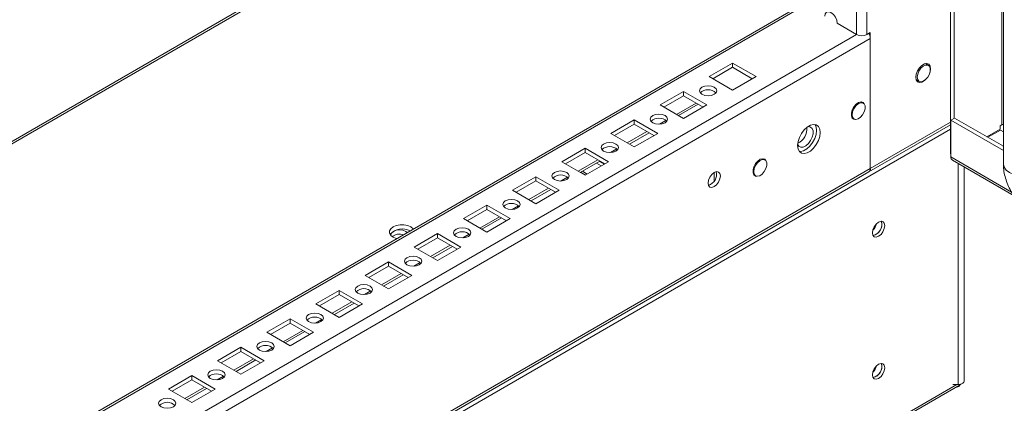
# Model space of a CAD drawing. Units: millimetres. Extents: x -3786 to 4614, y -3385 to 2555.
# Drawn here: x 3315 to 3598, y 126 to 236 of the extents above; entities that cross this region are included whole.
import ezdxf

# ---------------------------------------------------------------- set-up
doc = ezdxf.new("R2010")
doc.units = ezdxf.units.MM
doc.header["$LTSCALE"] = 5

msp = doc.modelspace()

# ---------------------------------------------------------------- linework, layer by layer
at = {"color": 7, "linetype": 'Continuous', "lineweight": 18}
for p, q in [((3597.71157, 1688.25742), (3597.702, 194.79871)), ((3558.44736, 232.03169), (3558.45654, 1669.14886)), ((3455.22043, 283.69097), (3061.11853, 56.18415)), ((3582.48872, 197.79852), (3582.48927, 284.20782)), ((3583.54944, 207.92089), (3583.54992, 283.59551)), ((3540.28803, 240.95435), (3061.11796, -35.66054)), ((3555.47749, 232.03169), (3549.89135, 235.25651)), ((3559.4373, 232.60316), (3558.44736, 232.03169)), ((3559.43705, 193.49072), (3559.4373, 232.60316)), ((3059.51279, -57.70757), (3559.43728, 230.88842)), ((3559.43705, 193.49072), (3559.43728, 230.88842)), ((3519.83931, 223.82701), (3513.1218, 219.94912)), ((3519.8393, 222.60219), (3519.83931, 223.82701)), ((3526.55683, 219.94908), (3519.83931, 223.82701)), ((3519.8393, 222.60219), (3514.18264, 219.33671)), ((3525.49598, 219.33666), (3519.8393, 222.60219)), ((3576.14162, 223.1588), (3575.26167, 223.66678)), ((3513.1218, 219.94912), (3519.83931, 216.07119)), ((3519.83931, 216.07119), (3526.55683, 219.94908)), ((3572.6119, 219.07673), (3573.49185, 218.56875)), ((3572.70661, 218.8416), (3572.95758, 218.87716)), ((3505.69718, 215.66306), (3498.97966, 211.78516)), ((3505.69717, 214.43823), (3505.69718, 215.66306)), ((3512.41469, 211.78512), (3505.69718, 215.66306)), ((3505.69717, 214.43823), (3500.04051, 211.17275)), ((3511.35385, 211.1727), (3505.69717, 214.43823)), ((3557.4033, 212.34156), (3556.85931, 212.65559)), ((3498.97966, 211.78516), (3505.69717, 207.90722)), ((3504.29873, 208.71454), (3509.95539, 211.98002)), ((3505.69717, 207.90722), (3512.41469, 211.78512)), ((3491.55504, 207.49909), (3484.83753, 203.6212)), ((3498.27255, 203.62115), (3491.55504, 207.49909)), ((3491.55504, 206.27427), (3491.55504, 207.49909)), ((3554.20914, 208.06575), (3554.75351, 207.75149)), ((3582.61373, 196.84735), (3582.61379, 207.38076)), ((3582.61379, 207.38076), (3583.67446, 207.99306)), ((3582.61379, 207.38076), (3597.70202, 198.67051)), ((3583.67446, 207.99306), (3597.70203, 199.89511)), ((3491.55504, 206.27427), (3485.89837, 203.0088)), ((3497.21171, 203.00874), (3491.55504, 206.27427)), ((3559.00201, 192.52923), (3582.48876, 206.08764)), ((3592.972, 202.6257), (3596.73691, 204.79911)), ((3596.86191, 204.5826), (3593.222, 202.48136)), ((3596.73693, 205.7571), (3596.73691, 204.79911)), ((3596.73693, 205.7571), (3597.26725, 206.06324)), ((3596.86191, 204.5826), (3597.69151, 204.10368)), ((3597.70207, 204.10978), (3597.69151, 204.10368)), ((3484.83753, 203.6212), (3491.55504, 199.74327)), ((3490.1566, 200.55058), (3495.81326, 203.81606)), ((3491.55504, 199.74327), (3498.27255, 203.62115)), ((3477.41291, 199.33512), (3470.69539, 195.45724)), ((3477.4129, 198.11031), (3477.41291, 199.33512)), ((3484.13042, 195.45718), (3477.41291, 199.33512)), ((3597.70203, 200.056), (3597.43403, 200.04981)), ((3470.69539, 195.45724), (3477.41291, 191.57931)), ((3477.4129, 198.11031), (3471.75623, 194.84483)), ((3476.01445, 192.38662), (3481.67112, 195.65209)), ((3483.06957, 194.84478), (3477.4129, 198.11031)), ((3477.41291, 191.57931), (3484.13042, 195.45718)), ((3482.89533, 194.74419), (3481.49688, 195.5515)), ((3529.11903, 196.01363), (3528.5748, 196.32781)), ((3582.61373, 197.72636), (3582.48872, 197.79852)), ((3583.04872, 195.88585), (3600.80034, 185.63806)), ((3059.51254, -95.10529), (3559.43705, 193.49072)), ((3482.04681, 194.25435), (3480.64836, 195.06166)), ((3586.46731, 132.49345), (3586.46771, 193.91213)), ((3059.07752, -96.06676), (3559.00201, 192.52923)), ((3463.27077, 191.17116), (3456.55326, 187.29329)), ((3463.27076, 189.94635), (3457.6141, 186.68088)), ((3463.27076, 189.94635), (3463.27077, 191.17116)), ((3468.92744, 186.68082), (3463.27076, 189.94635)), ((3469.98829, 187.29323), (3463.27077, 191.17116)), ((3477.47871, 191.61731), (3476.08026, 192.42462)), ((3514.5358, 192.39301), (3514.53578, 189.94306)), ((3525.92501, 191.73775), (3526.46925, 191.42358)), ((3456.55326, 187.29329), (3463.27077, 183.41535)), ((3461.87232, 184.22266), (3467.52899, 187.48814)), ((3463.27077, 183.41535), (3469.98829, 187.29323)), ((3449.12864, 183.0072), (3442.41112, 179.12933)), ((3449.12863, 181.78239), (3443.47196, 178.51691)), ((3449.12863, 181.78239), (3449.12864, 183.0072)), ((3454.78531, 178.51686), (3449.12863, 181.78239)), ((3455.84615, 179.12927), (3449.12864, 183.0072)), ((3442.41112, 179.12933), (3449.12864, 175.25139)), ((3447.73019, 176.0587), (3453.38685, 179.32418)), ((3449.12864, 175.25139), (3455.84615, 179.12927)), ((3434.9865, 174.84325), (3428.26899, 170.96537)), ((3434.98649, 173.61843), (3429.32983, 170.35296)), ((3434.98649, 173.61843), (3434.9865, 174.84325)), ((3440.64317, 170.3529), (3434.98649, 173.61843)), ((3441.70401, 170.96531), (3434.9865, 174.84325)), ((3428.26899, 170.96537), (3434.9865, 167.08743)), ((3433.58805, 167.89473), (3439.24471, 171.16021)), ((3434.9865, 167.08743), (3441.70401, 170.96531)), ((3420.84436, 166.67928), (3414.12685, 162.80141)), ((3420.84435, 165.45447), (3415.18769, 162.189)), ((3420.84435, 165.45447), (3420.84436, 166.67928)), ((3426.50103, 162.18894), (3420.84435, 165.45447)), ((3427.56188, 162.80135), (3420.84436, 166.67928)), ((3414.12685, 162.80141), (3420.84436, 158.92347)), ((3419.44591, 159.73077), (3425.10258, 162.99625)), ((3420.84436, 158.92347), (3427.56188, 162.80135)), ((3406.70223, 158.51533), (3399.98471, 154.63745)), ((3406.70222, 157.29051), (3401.04556, 154.02504)), ((3406.70222, 157.29051), (3406.70223, 158.51533)), ((3412.3589, 154.02498), (3406.70222, 157.29051)), ((3413.41974, 154.63739), (3406.70223, 158.51533)), ((3399.98471, 154.63745), (3406.70223, 150.75951)), ((3405.30378, 151.56681), (3410.96044, 154.83229)), ((3406.70223, 150.75951), (3413.41974, 154.63739)), ((3392.56009, 150.35137), (3385.84258, 146.47349)), ((3399.27761, 146.47343), (3392.56009, 150.35137)), ((3392.56009, 149.12655), (3392.56009, 150.35137)), ((3392.56009, 149.12655), (3386.90342, 145.86108)), ((3398.21676, 145.86102), (3392.56009, 149.12655)), ((3385.84258, 146.47349), (3392.56009, 142.59555)), ((3391.16164, 143.40285), (3396.81831, 146.66833)), ((3392.56009, 142.59555), (3399.27761, 146.47343)), ((3378.41796, 142.18741), (3371.70044, 138.30953)), ((3378.41795, 140.96259), (3378.41796, 142.18741)), ((3385.13547, 138.30947), (3378.41796, 142.18741)), ((3378.41795, 140.96259), (3372.76128, 137.69712)), ((3384.07463, 137.69706), (3378.41795, 140.96259)), ((3371.70044, 138.30953), (3378.41796, 134.43159)), ((3377.01951, 135.23889), (3382.67617, 138.50437)), ((3378.41796, 134.43159), (3385.13547, 138.30947)), ((3364.27582, 134.02345), (3357.55831, 130.14557)), ((3364.27581, 132.79863), (3364.27582, 134.02345)), ((3370.99333, 130.14551), (3364.27582, 134.02345)), ((3029.34292, -189.52374), (3585.2663, 131.39925)), ((3364.27581, 132.79863), (3358.61915, 129.53316)), ((3362.87737, 127.07493), (3368.53404, 130.34041)), ((3369.93249, 129.5331), (3364.27581, 132.79863)), ((3584.66732, 131.45437), (3583.13529, 131.45436)), ((3584.76489, 131.10979), (3584.85344, 130.91404)), ((3357.55831, 130.14557), (3364.27582, 126.26763)), ((3364.27582, 126.26763), (3370.99333, 130.14551))]:
    msp.add_line(p, q, dxfattribs=at)
at = {"color": 8, "linetype": 'Continuous', "lineweight": 18}
for p, q in [((3555.47749, 232.03169), (3555.4867, 1668.43878)), ((3597.26784, 295.29087), (3597.26725, 206.06324)), ((3456.27034, 283.58701), (3061.11852, 55.47408)), ((3061.11795, -36.37061), (3540.76967, 240.52234)), ((3061.11782, -53.35185), (3555.47749, 232.03169)), ((3509.34013, 212.3352), (3503.68347, 209.06972)), ((3500.65508, 207.3215), (3498.82406, 206.26449)), ((3582.48878, 206.798), (3559.43705, 193.49072)), ((3582.48876, 204.77952), (3027.13843, -115.81266)), ((3495.198, 204.17124), (3489.54134, 200.90577)), ((3486.51295, 199.15754), (3484.68192, 198.10052)), ((3481.05586, 196.00727), (3475.39919, 192.74179)), ((3582.61373, 196.84735), (3600.07461, 186.7674)), ((3476.60886, 192.72975), (3478.00731, 191.92244)), ((3584.66772, 194.95124), (3584.66732, 131.45437)), ((3472.3708, 190.99358), (3470.53979, 189.93656)), ((3476.08147, 192.4253), (3477.47992, 191.61799)), ((3466.91373, 187.84331), (3461.25706, 184.57783)), ((3458.22867, 182.82962), (3456.39765, 181.77261)), ((3452.77159, 179.67935), (3447.11493, 176.41388)), ((3444.08654, 174.66565), (3442.25552, 173.60865)), ((3438.62945, 171.51539), (3432.97279, 168.24991)), ((3429.9444, 166.50169), (3428.11338, 165.44469)), ((3424.48732, 163.35143), (3418.83066, 160.08596)), ((3415.80226, 158.33773), (3413.97125, 157.28073)), ((3410.34518, 155.18747), (3404.68852, 151.922)), ((3401.66013, 150.17377), (3399.82911, 149.11677)), ((3396.20305, 147.02351), (3390.54638, 143.75804)), ((3387.518, 142.00981), (3385.68698, 140.9528)), ((3382.06091, 138.85955), (3376.40425, 135.59408)), ((3373.37586, 133.84585), (3371.54484, 132.78884)), ((3560.70339, 135.64998), (3560.31377, 135.42506)), ((3029.64185, -188.7423), (3584.30702, 131.45435)), ((3367.91878, 130.69559), (3362.26211, 127.43012))]:
    msp.add_line(p, q, dxfattribs=at)
at = {"color": 7, "linetype": 'Continuous', "lineweight": 18, "flags": 128}
for points in [[(3546.35581, 237.29752), (3546.49038, 238.00104), (3546.8736, 238.44209), (3547.4471, 238.55352), (3548.1236, 238.31838), (3548.8001, 237.77245), (3549.3736, 236.99887), (3549.75678, 236.11538), (3549.89135, 235.25651)], [(3576.32542, 220.45135), (3576.63334, 221.27874), (3576.76128, 222.19042), (3576.63336, 222.9544), (3576.265, 223.47851), (3575.70063, 223.69956), (3575.00835, 223.59089), (3574.27162, 223.16559), (3573.57932, 222.47497), (3573.01495, 221.60233), (3572.64657, 220.65289), (3572.51865, 219.74124), (3572.51865, 219.74124)], [(3572.94291, 219.78206), (3573.06944, 220.63676), (3573.43196, 221.52214), (3573.98151, 222.3186), (3574.64385, 222.91857), (3575.32954, 223.24103), (3575.94598, 223.24244), (3576.40991, 222.92259), (3576.65866, 222.32469), (3576.65866, 221.52947), (3576.40989, 220.64436), (3575.94596, 219.78887), (3575.32952, 219.07856), (3574.64383, 218.60935), (3573.98147, 218.44461), (3573.43194, 218.60659), (3573.06944, 219.07343), (3572.94291, 219.78206)], [(3575.60737, 223.46722), (3575.57271, 223.5667), (3575.51265, 223.70234)], [(3572.51865, 219.74124), (3572.64657, 218.97726), (3573.01493, 218.45314), (3573.5793, 218.23209), (3574.27158, 218.34075), (3575.00831, 218.76606), (3575.70061, 219.45669), (3575.92835, 219.76353)], [(3511.00048, 214.84662), (3511.81154, 214.53377), (3512.76824, 214.42391), (3513.72496, 214.53377), (3514.53601, 214.84661), (3515.07794, 215.31483), (3515.26825, 215.86711), (3515.07794, 216.4194), (3514.53601, 216.88761), (3513.72494, 217.20047), (3512.76824, 217.31033), (3511.81154, 217.20048), (3511.00048, 216.88763), (3510.45855, 216.41943), (3510.26824, 215.86713), (3510.45854, 215.31484), (3511.00048, 214.84662)], [(3557.66372, 212.11535), (3557.33868, 212.49082), (3556.7684, 212.65891), (3556.08106, 212.48794), (3555.3695, 212.00103), (3554.72979, 211.26392), (3554.24835, 210.37614), (3553.9902, 209.45764), (3553.99019, 208.63241), (3554.24834, 208.01195), (3554.72977, 207.68003), (3555.08057, 207.63896)], [(3554.20457, 208.9648), (3554.33112, 209.81952), (3554.69363, 210.70489), (3555.24317, 211.50134), (3555.90552, 212.10132), (3556.59122, 212.4238), (3557.20766, 212.4252), (3557.67157, 212.10534), (3557.92034, 211.50744), (3557.92032, 210.71222), (3557.67157, 209.82711), (3557.20764, 208.97163), (3556.59119, 208.26131), (3555.9055, 207.79211), (3555.24315, 207.62736), (3554.69362, 207.78935), (3554.3311, 208.25618), (3554.20457, 208.9648)], [(3496.85834, 206.68266), (3497.66941, 206.36981), (3498.62611, 206.25995), (3499.58281, 206.3698), (3500.39388, 206.68265), (3500.93581, 207.15086), (3501.12611, 207.70315), (3500.93581, 208.25544), (3500.39388, 208.72366), (3499.58281, 209.03651), (3498.62611, 209.14637), (3497.66941, 209.03651), (3496.85834, 208.72367), (3496.31641, 208.25545), (3496.12611, 207.70317), (3496.31641, 207.15088), (3496.85834, 206.68266)], [(3545.01218, 203.86233), (3544.88043, 204.84448), (3544.49584, 205.59495), (3543.88957, 206.05292), (3543.11073, 206.18131), (3542.22242, 205.96971), (3541.29661, 205.43526), (3540.4083, 204.62125), (3539.62945, 203.59364), (3539.02317, 202.43568), (3538.63857, 201.24119), (3538.50681, 200.10691), (3538.63856, 199.12475), (3539.02315, 198.37429), (3539.62942, 197.9163), (3540.40825, 197.78791), (3541.29656, 197.99952), (3542.22238, 198.53397), (3543.11069, 199.34797), (3543.88954, 200.37558), (3544.49582, 201.53354), (3544.88042, 202.72805), (3545.01218, 203.86233)], [(3541.43733, 205.53625), (3541.62199, 205.56007), (3542.25531, 205.44786), (3542.71996, 205.02673), (3542.9656, 204.34226), (3542.96559, 203.46867), (3542.71994, 202.50061), (3542.25528, 201.54299), (3541.62195, 200.69958), (3540.8886, 200.06177), (3540.13468, 199.69869), (3539.44189, 199.64967), (3538.88531, 199.92003), (3538.52526, 200.48049), (3538.52275, 200.48751)], [(3543.46702, 206.16726), (3543.81978, 205.45678), (3543.95153, 204.47463), (3543.81976, 203.34035), (3543.43516, 202.14585), (3542.82888, 200.98788), (3542.05003, 199.96027), (3541.16172, 199.14627), (3540.2359, 198.61182), (3539.34759, 198.40022), (3538.99132, 198.41427)], [(3482.7162, 198.5187), (3483.52727, 198.20585), (3484.48398, 198.09599), (3485.44068, 198.20584), (3486.25174, 198.51869), (3486.79367, 198.98689), (3486.98397, 199.53918), (3486.79368, 200.09148), (3486.25174, 200.5597), (3485.44068, 200.87255), (3484.48397, 200.98241), (3483.52727, 200.87255), (3482.71621, 200.55971), (3482.17428, 200.09149), (3481.98397, 199.53921), (3482.17427, 198.98692), (3482.7162, 198.5187)], [(3529.37963, 195.78718), (3529.05441, 196.163), (3528.48413, 196.3311), (3527.7968, 196.16015), (3527.08522, 195.67323), (3526.44552, 194.93612), (3525.96408, 194.04835), (3525.70592, 193.12983), (3525.70592, 192.30462), (3525.96406, 191.68415), (3526.4455, 191.35222), (3526.79567, 191.31115)], [(3525.9203, 192.63689), (3526.04684, 193.49159), (3526.40937, 194.37697), (3526.95891, 195.17343), (3527.62126, 195.77341), (3528.30694, 196.09586), (3528.92338, 196.09728), (3529.3873, 195.77742), (3529.63606, 195.17952), (3529.63605, 194.3843), (3529.38729, 193.49919), (3528.92336, 192.64371), (3528.30692, 191.93339), (3527.62122, 191.46418), (3526.95889, 191.29945), (3526.40934, 191.46143), (3526.04683, 191.92826), (3525.9203, 192.63689)], [(3468.57407, 190.35474), (3469.38513, 190.04189), (3470.34184, 189.93204), (3471.29855, 190.04188), (3472.1096, 190.35473), (3472.65153, 190.82293), (3472.84184, 191.37523), (3472.65154, 191.92752), (3472.10961, 192.39574), (3471.29855, 192.70859), (3470.34183, 192.81845), (3469.38513, 192.70859), (3468.57407, 192.39575), (3468.03214, 191.92754), (3467.84184, 191.37526), (3468.03213, 190.82296), (3468.57407, 190.35474)], [(3512.76814, 189.33121), (3512.90271, 190.19009), (3513.28592, 191.07357), (3513.85942, 191.84715), (3514.53592, 192.39307), (3515.21241, 192.62821), (3515.78592, 192.51677), (3516.16911, 192.07572), (3516.30368, 191.3722), (3516.1691, 190.51333), (3515.7859, 189.62985), (3515.21239, 188.85627), (3514.53589, 188.31035), (3513.8594, 188.07522), (3513.2859, 188.18666), (3512.9027, 188.6277), (3512.76814, 189.33121)], [(3454.43194, 182.19078), (3455.243, 181.87793), (3456.19971, 181.76807), (3457.15641, 181.87792), (3457.96747, 182.19077), (3458.5094, 182.65897), (3458.69971, 183.21127), (3458.50941, 183.76356), (3457.96747, 184.23177), (3457.15641, 184.54463), (3456.1997, 184.65449), (3455.24299, 184.54463), (3454.43194, 184.23179), (3453.89001, 183.76358), (3453.6997, 183.2113), (3453.89, 182.659), (3454.43194, 182.19078)], [(3427.99516, 176.13002), (3427.94101, 176.19407), (3427.27898, 176.7201), (3426.36776, 177.10229), (3425.29656, 177.30321), (3424.17023, 177.30323), (3423.09902, 177.1023), (3422.18781, 176.72013), (3421.52576, 176.19409), (3421.17771, 175.57571), (3421.17771, 174.92549), (3421.52577, 174.30712), (3422.18781, 173.78108), (3422.18781, 173.78108)], [(3426.23219, 175.1123), (3425.79404, 175.45368), (3424.98298, 175.76653), (3424.02627, 175.87639), (3423.06957, 175.76654), (3422.25851, 175.45369), (3421.71658, 174.98547), (3421.52627, 174.43319), (3421.53804, 174.29333)], [(3440.2898, 174.02682), (3441.10086, 173.71397), (3442.05757, 173.60411), (3443.01427, 173.71396), (3443.82533, 174.02681), (3444.36726, 174.49502), (3444.55757, 175.04731), (3444.36727, 175.5996), (3443.82533, 176.06781), (3443.01427, 176.38067), (3442.05756, 176.49053), (3441.10086, 176.38067), (3440.2898, 176.06783), (3439.74787, 175.59962), (3439.55757, 175.04734), (3439.74786, 174.49504), (3440.2898, 174.02682)], [(3563.59903, 177.10099), (3563.46447, 177.80451), (3563.08128, 178.24556), (3562.50776, 178.35699), (3561.83126, 178.12185), (3561.15476, 177.57593), (3560.58127, 176.80235), (3560.19805, 175.91887), (3560.0635, 175.06001), (3560.19805, 174.35649), (3560.58125, 173.91544), (3561.15474, 173.804), (3561.83124, 174.03913), (3562.50774, 174.58505), (3563.08125, 175.35864), (3563.46445, 176.24212), (3563.59903, 177.10099)], [(3562.7505, 177.59083), (3562.61594, 178.29435), (3562.58271, 178.36205)], [(3422.18781, 173.78108), (3423.09903, 173.39889), (3423.20996, 173.36763)], [(3426.14767, 165.86287), (3426.95873, 165.55001), (3427.91543, 165.44014), (3428.87214, 165.55), (3429.6832, 165.86285), (3430.22513, 166.33105), (3430.41543, 166.88335), (3430.22514, 167.43563), (3429.6832, 167.90385), (3428.87214, 168.2167), (3427.91543, 168.32657), (3426.95872, 168.21671), (3426.14767, 167.90387), (3425.60574, 167.43566), (3425.41543, 166.88336), (3425.60573, 166.33108), (3426.14767, 165.86287)], [(3412.00553, 157.6989), (3412.81659, 157.38605), (3413.7733, 157.27618), (3414.73, 157.38604), (3415.54106, 157.69889), (3416.08299, 158.1671), (3416.2733, 158.71939), (3416.083, 159.27167), (3415.54106, 159.73989), (3414.73, 160.05274), (3413.77329, 160.16261), (3412.81659, 160.05275), (3412.00553, 159.73991), (3411.4636, 159.2717), (3411.27329, 158.7194), (3411.46359, 158.16712), (3412.00553, 157.6989)], [(3397.86339, 149.53495), (3398.67446, 149.22209), (3399.63116, 149.11222), (3400.58786, 149.22208), (3401.39893, 149.53492), (3401.94086, 150.00314), (3402.13116, 150.55543), (3401.94086, 151.10771), (3401.39893, 151.57593), (3400.58786, 151.88878), (3399.63116, 151.99865), (3398.67445, 151.88879), (3397.8634, 151.57594), (3397.32146, 151.10774), (3397.13116, 150.55545), (3397.32146, 150.00316), (3397.86339, 149.53495)], [(3383.72126, 141.37099), (3384.53232, 141.05813), (3385.48903, 140.94826), (3386.44573, 141.05813), (3387.25679, 141.37096), (3387.79872, 141.83918), (3387.98903, 142.39147), (3387.79873, 142.94375), (3387.25679, 143.41197), (3386.44573, 143.72482), (3385.48902, 143.83469), (3384.53232, 143.72483), (3383.72126, 143.41198), (3383.17933, 142.94378), (3382.98902, 142.39149), (3383.17932, 141.8392), (3383.72126, 141.37099)], [(3563.59875, 136.2738), (3563.4642, 136.9773), (3563.081, 137.41836), (3562.50751, 137.52981), (3561.83101, 137.29466), (3561.15451, 136.74874), (3560.581, 135.97516), (3560.1978, 135.09169), (3560.06322, 134.23281), (3560.19778, 133.52929), (3560.58098, 133.08823), (3561.15449, 132.97681), (3561.83099, 133.21194), (3562.50749, 133.75786), (3563.08098, 134.53143), (3563.4642, 135.41493), (3563.59875, 136.2738)], [(3562.75022, 136.76365), (3562.61567, 137.46715), (3562.58244, 137.53484)], [(3369.57912, 133.20703), (3370.39018, 132.89416), (3371.34689, 132.7843), (3372.30359, 132.89417), (3373.11465, 133.207), (3373.65658, 133.67522), (3373.84689, 134.2275), (3373.65659, 134.77979), (3373.11466, 135.24801), (3372.30359, 135.56086), (3371.34689, 135.67072), (3370.39018, 135.56087), (3369.57912, 135.24802), (3369.03719, 134.77982), (3368.84689, 134.22753), (3369.03719, 133.67523), (3369.57912, 133.20703)], [(3584.66732, 131.45437), (3585.18983, 131.4991), (3585.66733, 131.62946), (3586.05873, 131.83424), (3586.3303, 132.09581), (3586.45864, 132.3916), (3586.46731, 132.49345)], [(3355.43699, 125.04306), (3356.24805, 124.7302), (3357.20475, 124.62034), (3358.16146, 124.73021), (3358.97252, 125.04304), (3359.51445, 125.51126), (3359.70476, 126.06354), (3359.51446, 126.61583), (3358.97252, 127.08405), (3358.16146, 127.3969), (3357.20475, 127.50676), (3356.24805, 127.39691), (3355.43699, 127.08406), (3354.89506, 126.61586), (3354.70475, 126.06357), (3354.89505, 125.51127), (3355.43699, 125.04306)]]:
    msp.add_lwpolyline(points, dxfattribs=at)
at = {"color": 8, "linetype": 'Continuous', "lineweight": 18, "flags": 128}
msp.add_lwpolyline([(3597.702, 194.79871), (3597.70199, 194.79869), (3597.90645, 193.90223), (3598.50585, 193.06684), (3599.45936, 192.34948), (3600.70199, 191.79903), (3602.14909, 191.45301), (3603.702, 191.33496), (3605.25491, 191.45297), (3606.70199, 191.799), (3607.94465, 192.34945)], dxfattribs=at)
at = {"color": 7, "linetype": 'Continuous', "lineweight": 18}
for centre, radius, start, end in [((3556.3291, 230.76123), 3.11078, 2.3432067, 30.7568433), ((3556.96243, 234.8977), 3.22785, 242.6103517, 297.3894135), ((3512.76823, 212.86788), 3.28962, 46.5156346, 133.4837496), ((3498.62609, 204.70392), 3.28961, 46.5154025, 133.4836737), ((3536.61872, 204.95232), 4.59762, 294.9139808, 5.0912946), ((3597.67754, 205.28681), 0.87817, 88.4003618, 117.8536005), ((3484.48396, 196.53995), 3.28962, 46.5154945, 133.4837356), ((3583.69879, 196.7591), 1.08864, 175.3503437, 233.3352645), ((3511.93918, 191.85077), 3.28911, 286.5073285, 13.4980603), ((3558.48016, 193.34451), 0.96799, 302.6224829, 8.6871947), ((3558.45008, 193.35812), 0.99583, 303.6580152, 7.6516625), ((3470.34182, 188.37602), 3.28959, 46.5150864, 133.4839898), ((3456.19968, 180.21203), 3.28962, 46.5155606, 133.4835156), ((3424.81398, 171.35248), 4.81576, 61.9295534, 136.9776354), ((3557.25058, 178.72488), 4.12234, 315.0534644, 344.95178), ((3559.55269, 177.39589), 3.18033, 282.3198522, 17.6854837), ((3559.53649, 177.43088), 3.21798, 282.4686621, 2.8491103), ((3424.03095, 171.13308), 3.54616, 71.4095009, 126.9218169), ((3442.05754, 172.04805), 3.28963, 46.5157141, 133.483362), ((3427.91541, 163.88409), 3.28964, 46.5157653, 133.4833109), ((3413.77328, 155.72012), 3.28964, 46.5158674, 133.4832473), ((3399.63114, 147.55617), 3.28964, 46.5157823, 133.4833324), ((3385.489, 139.39221), 3.28964, 46.5157725, 133.4833422), ((3557.25174, 137.89685), 4.12073, 315.047493, 344.9577515), ((3559.55242, 136.56869), 3.18032, 282.3202363, 17.6853961), ((3559.53612, 136.60376), 3.21808, 282.4704597, 2.8479787), ((3371.34687, 131.22828), 3.28961, 46.5155052, 133.4839114), ((3582.69421, 132.94484), 2.96419, 316.755576, 327.6965489), ((3584.9488, 131.94351), 0.6301, 300.2571903, 322.1230709), ((3357.20474, 123.06432), 3.28961, 46.5155475, 133.4838752)]:
    msp.add_arc(centre, radius, start, end, dxfattribs=at)
for points, knots in [([(3597.702, 194.79871), (3597.71322, 194.39983), (3597.74219, 193.36961), (3598.02461, 191.68708), (3598.58202, 189.78038), (3599.37878, 187.91582), (3600.38945, 186.13592), (3601.59795, 184.47572), (3602.99653, 182.97417), (3604.36476, 181.82413), (3605.29286, 181.25092), (3605.65194, 181.02914)], [0, 0, 0, 0, 0.074869726, 0.193373214, 0.312821287, 0.432474316, 0.552230983, 0.672913919, 0.795374441, 0.920830006, 1, 1, 1, 1]), ([(3584.85344, 130.91404), (3584.67052, 130.83306), (3584.38687, 130.7075), (3584.0949, 130.6748), (3583.99122, 130.66318)], [0, 0, 0, 0, 0.644911127, 1, 1, 1, 1])]:
    msp.add_open_spline(points, degree=3, knots=knots, dxfattribs=at)

doc.saveas('drawing.dxf')
